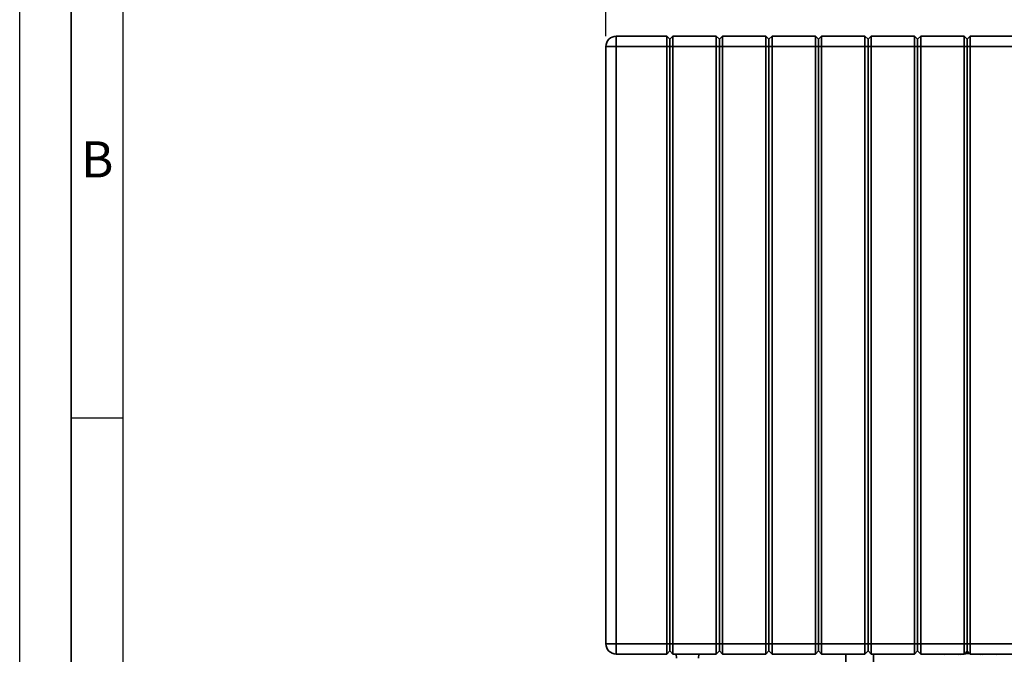
# Paper-space layout 'Blatt2' of a CAD drawing. Units: millimetres. Extents: x 0 to 4200, y 0 to 2970.
# Drawn here: x 0 to 954, y 1756 to 2371 of the extents above; entities that cross this region are included whole.
import ezdxf

# ---------------------------------------------------------------- set-up
doc = ezdxf.new("R2010")
doc.units = ezdxf.units.MM
for name, color, linetype in [('1', 7, 'Continuous'), ('61', 7, 'Continuous'), ('62', 7, 'Continuous')]:
    doc.layers.add(name, color=color, linetype=linetype)
doc.styles.add('SLDTEXTSTYLE0', font='TXT', dxfattribs={"width": 0.75})
doc.styles.add('SLDTEXTSTYLE1', font='TXT', dxfattribs={"width": 0.605})
doc.dimstyles.new('SLDDIMSTYLE0', dxfattribs={"dimtxt": 35, "dimasz": 25, "dimexe": 0, "dimexo": 0.0625, "dimgap": 8.75, "dimtad": 1, "dimdec": 1, "dimrnd": 1e-09, "dimzin": 12, "dimdsep": 46, "dimtxsty": 'SLDTEXTSTYLE1', "dimsah": 1, "dimcen": 0.09, "dimadec": 0, "dimazin": 3, "dimtfac": 1, "dimtdec": 1, "dimtofl": 0, "dimtmove": 0, "dimatfit": 3, "dimfxl": 1, "dimfrac": 2, "dimtolj": 1, "dimtzin": 12, "dimarcsym": 0})

# ---------------------------------------------------------------- blocks, each defined once
blk = doc.blocks.new('_D_6')
at = {"layer": '1', "ltscale": 10}
for p, q in [((567.93, 2354.82), (567.93, 2752.63)), ((1735.93, 2318.27), (1735.93, 2752.63)), ((567.93, 2742.63), (1735.93, 2742.63))]:
    blk.add_line(p, q, dxfattribs=at)
for points in [[(567.93, 2742.63), (592.93, 2738.63), (592.93, 2746.63)], [(1735.93, 2742.63), (1710.93, 2746.63), (1710.93, 2738.63)]]:
    blk.add_solid(points, dxfattribs=at)
at = {"layer": '1', "ltscale": 10, "insert": (1098.46, 2787.75), "char_height": 35, "attachment_point": 1, "style": 'SLDTEXTSTYLE1'}
blk.add_mtext('1168', dxfattribs=at)

psp = doc.layouts.new('Blatt2')

# ---------------------------------------------------------------- linework, layer by layer
at = {"color": 7, "linetype": 'Continuous', "lineweight": 35, "ltscale": 10}
for p, q in [((577.93, 2344.82), (577.93, 2354.82)), ((577.93, 2354.82), (626.93, 2354.82)), ((626.93, 2344.82), (626.93, 2354.82)), ((626.93, 2354.82), (629.93, 2351.82)), ((629.93, 2351.82), (632.93, 2354.82)), ((629.93, 2351.82), (629.93, 2344.82)), ((632.93, 2354.82), (632.93, 2344.82)), ((632.93, 2354.82), (674.93, 2354.82)), ((674.93, 2344.82), (674.93, 2354.82)), ((674.93, 2354.82), (677.93, 2351.82)), ((677.93, 2351.82), (680.93, 2354.82)), ((677.93, 2344.82), (677.93, 2351.82)), ((680.93, 2354.82), (680.93, 2344.82)), ((680.93, 2354.82), (722.93, 2354.82)), ((722.93, 2344.82), (722.93, 2354.82)), ((722.93, 2354.82), (725.93, 2351.82)), ((725.93, 2351.82), (728.93, 2354.82)), ((725.93, 2351.82), (725.93, 2344.82)), ((728.93, 2354.82), (728.93, 2344.82)), ((728.93, 2354.82), (770.93, 2354.82)), ((770.93, 2344.82), (770.93, 2354.82)), ((770.93, 2354.82), (773.93, 2351.82)), ((773.93, 2351.82), (776.93, 2354.82)), ((773.93, 2344.82), (773.93, 2351.82)), ((776.93, 2354.82), (776.93, 2344.82)), ((776.93, 2354.82), (818.93, 2354.82)), ((818.93, 2344.82), (818.93, 2354.82)), ((818.93, 2354.82), (821.93, 2351.82)), ((821.93, 2351.82), (824.93, 2354.82)), ((821.93, 2344.82), (821.93, 2351.82)), ((824.93, 2354.82), (824.93, 2344.82)), ((824.93, 2354.82), (866.93, 2354.82)), ((866.93, 2344.82), (866.93, 2354.82)), ((866.93, 2354.82), (869.93, 2351.82)), ((869.93, 2351.82), (872.93, 2354.82)), ((869.93, 2344.82), (869.93, 2351.82)), ((872.93, 2354.82), (872.93, 2344.82)), ((872.93, 2354.82), (914.93, 2354.82)), ((914.93, 2344.82), (914.93, 2354.82)), ((914.93, 2354.82), (917.93, 2351.82)), ((917.93, 2351.82), (920.93, 2354.82)), ((917.93, 2351.82), (917.93, 2344.82)), ((920.93, 2354.82), (920.93, 2344.82)), ((920.93, 2354.82), (962.93, 2354.82)), ((567.93, 2344.82), (577.93, 2344.82)), ((567.93, 1765.82), (567.93, 2344.82)), ((626.93, 2344.82), (577.93, 2344.82)), ((577.93, 2344.82), (577.93, 1765.82)), ((626.93, 1765.82), (626.93, 2344.82)), ((626.93, 2344.82), (629.93, 2344.82)), ((629.93, 2344.82), (629.93, 1765.82)), ((629.93, 2344.82), (632.93, 2344.82)), ((632.93, 2344.82), (632.93, 1765.82)), ((674.93, 2344.82), (632.93, 2344.82)), ((674.93, 1765.82), (674.93, 2344.82)), ((674.93, 2344.82), (677.93, 2344.82)), ((677.93, 1765.82), (677.93, 2344.82)), ((677.93, 2344.82), (680.93, 2344.82)), ((680.93, 2344.82), (680.93, 1765.82)), ((722.93, 2344.82), (680.93, 2344.82)), ((722.93, 2344.82), (725.93, 2344.82)), ((722.93, 1765.82), (722.93, 2344.82)), ((725.93, 2344.82), (725.93, 1765.82)), ((725.93, 2344.82), (728.93, 2344.82)), ((728.93, 2344.82), (728.93, 1765.82)), ((770.93, 2344.82), (728.93, 2344.82)), ((770.93, 1765.82), (770.93, 2344.82)), ((770.93, 2344.82), (773.93, 2344.82)), ((773.93, 2344.82), (776.93, 2344.82)), ((773.93, 1765.82), (773.93, 2344.82)), ((818.93, 2344.82), (776.93, 2344.82)), ((776.93, 2344.82), (776.93, 1765.82)), ((818.93, 1765.82), (818.93, 2344.82)), ((818.93, 2344.82), (821.93, 2344.82)), ((821.93, 1765.82), (821.93, 2344.82)), ((821.93, 2344.82), (824.93, 2344.82)), ((824.93, 2344.82), (824.93, 1765.82)), ((866.93, 2344.82), (824.93, 2344.82)), ((866.93, 2344.82), (869.93, 2344.82)), ((866.93, 1765.82), (866.93, 2344.82)), ((869.93, 1765.82), (869.93, 2344.82)), ((869.93, 2344.82), (872.93, 2344.82)), ((872.93, 2344.82), (872.93, 1765.82)), ((914.93, 2344.82), (872.93, 2344.82)), ((914.93, 1765.82), (914.93, 2344.82)), ((914.93, 2344.82), (917.93, 2344.82)), ((917.93, 2344.82), (917.93, 1765.82)), ((917.93, 2344.82), (920.93, 2344.82)), ((920.93, 2344.82), (920.93, 1765.82)), ((962.93, 2344.82), (920.93, 2344.82)), ((577.93, 1765.82), (567.93, 1765.82)), ((577.93, 1755.82), (577.93, 1765.82)), ((577.93, 1765.82), (626.93, 1765.82)), ((626.93, 1755.82), (626.93, 1765.82)), ((629.93, 1765.82), (626.93, 1765.82)), ((629.93, 1765.82), (629.93, 1758.82)), ((632.93, 1765.82), (629.93, 1765.82)), ((632.93, 1765.82), (674.93, 1765.82)), ((632.93, 1765.82), (632.93, 1755.82)), ((677.93, 1765.82), (674.93, 1765.82)), ((674.93, 1755.82), (674.93, 1765.82)), ((680.93, 1765.82), (677.93, 1765.82)), ((677.93, 1758.82), (677.93, 1765.82)), ((680.93, 1765.82), (680.93, 1755.82)), ((680.93, 1765.82), (722.93, 1765.82)), ((722.93, 1755.82), (722.93, 1765.82)), ((725.93, 1765.82), (722.93, 1765.82)), ((725.93, 1765.82), (725.93, 1758.82)), ((728.93, 1765.82), (725.93, 1765.82)), ((728.93, 1765.82), (770.93, 1765.82)), ((728.93, 1765.82), (728.93, 1755.82)), ((770.93, 1755.82), (770.93, 1765.82)), ((773.93, 1765.82), (770.93, 1765.82)), ((773.93, 1758.82), (773.93, 1765.82)), ((776.93, 1765.82), (773.93, 1765.82)), ((776.93, 1765.82), (818.93, 1765.82)), ((776.93, 1765.82), (776.93, 1755.82)), ((821.93, 1765.82), (818.93, 1765.82)), ((818.93, 1755.82), (818.93, 1765.82)), ((821.93, 1758.82), (821.93, 1765.82)), ((824.93, 1765.82), (821.93, 1765.82)), ((824.93, 1765.82), (824.93, 1755.82)), ((824.93, 1765.82), (866.93, 1765.82)), ((866.93, 1755.82), (866.93, 1765.82)), ((869.93, 1765.82), (866.93, 1765.82)), ((869.93, 1758.82), (869.93, 1765.82)), ((872.93, 1765.82), (869.93, 1765.82)), ((872.93, 1765.82), (872.93, 1755.82)), ((872.93, 1765.82), (914.93, 1765.82)), ((914.93, 1755.82), (914.93, 1765.82)), ((917.93, 1765.82), (914.93, 1765.82)), ((917.93, 1765.82), (917.93, 1758.82)), ((920.93, 1765.82), (917.93, 1765.82)), ((920.93, 1765.82), (962.93, 1765.82)), ((920.93, 1765.82), (920.93, 1755.82)), ((626.93, 1755.82), (577.93, 1755.82)), ((629.93, 1758.82), (626.93, 1755.82)), ((632.93, 1755.82), (629.93, 1758.82)), ((674.93, 1755.82), (632.93, 1755.82)), ((635.88, 1755.82), (636.28, 1751.82)), ((657.58, 1751.82), (657.98, 1755.82)), ((677.93, 1758.82), (674.93, 1755.82)), ((680.93, 1755.82), (677.93, 1758.82)), ((722.93, 1755.82), (680.93, 1755.82)), ((725.93, 1758.82), (722.93, 1755.82)), ((728.93, 1755.82), (725.93, 1758.82)), ((770.93, 1755.82), (728.93, 1755.82)), ((773.93, 1758.82), (770.93, 1755.82)), ((776.93, 1755.82), (773.93, 1758.82)), ((818.93, 1755.82), (776.93, 1755.82)), ((800.48, 1755.82), (800.48, 1445.82)), ((821.93, 1758.82), (818.93, 1755.82)), ((824.93, 1755.82), (821.93, 1758.82)), ((866.93, 1755.82), (824.93, 1755.82)), ((827.38, 1445.82), (827.38, 1755.82)), ((869.93, 1758.82), (866.93, 1755.82)), ((872.93, 1755.82), (869.93, 1758.82)), ((914.93, 1755.82), (872.93, 1755.82)), ((894.92, 1755.32), (894.93, 1755.82)), ((897.89, 1755.82), (895.68, 1755.32)), ((909.38, 1755.32), (906.64, 1755.82)), ((914.34, 1755.82), (911.21, 1755.32)), ((917.93, 1758.82), (914.93, 1755.82)), ((916.43, 1757.32), (919.43, 1757.32)), ((920.93, 1755.82), (917.93, 1758.82)), ((962.93, 1755.82), (920.93, 1755.82)), ((930.61, 1755.32), (926.72, 1755.82)), ((934.65, 1755.82), (932.44, 1755.32)), ((946.17, 1755.32), (943.42, 1755.82)), ((946.93, 1755.82), (946.92, 1755.32)), ((946.94, 1755.32), (946.94, 1755.82))]:
    psp.add_line(p, q, dxfattribs=at)
at = {"color": 7, "linetype": 'Continuous', "lineweight": 35, "ltscale": 100}
for centre, start, end in [((577.93, 2344.82), 90, 180), ((577.93, 1765.82), 180, 270)]:
    psp.add_arc(centre, 10, start, end, dxfattribs=at)
at = {"color": 7, "linetype": 'Continuous', "lineweight": 35, "ltscale": 10}
psp.add_open_spline([(920.57, 1756.19), (918.9, 1756.23), (917.04, 1756.27), (915.22, 1755.97), (915.05, 1755.94)], degree=3, knots=[0, 0, 0, 0, 0.902455, 1, 1, 1, 1], dxfattribs=at)
at = {"layer": '61', "ltscale": 10}
psp.add_line((0, 0), (0, 2970), dxfattribs=at)
at = {"layer": '61', "color": 7, "linetype": 'Continuous', "lineweight": 35, "ltscale": 10}
psp.add_line((50, 2920), (50, 50), dxfattribs=at)
at = {"layer": '61', "color": 7, "linetype": 'Continuous', "ltscale": 10}
psp.add_line((100, 2870), (100, 100), dxfattribs=at)
at = {"layer": '62', "color": 7, "linetype": 'Continuous', "ltscale": 10}
psp.add_line((50, 1985), (100, 1985), dxfattribs=at)

# ---------------------------------------------------------------- texts
at = {"layer": '62', "ltscale": 10, "insert": (75.15, 2252.9), "char_height": 35, "attachment_point": 2, "style": 'SLDTEXTSTYLE0'}
psp.add_mtext('B', dxfattribs=at)

# ---------------------------------------------------------------- dimensions: what is measured, and where the dimension line sits
at = {"layer": '1', "ltscale": 10}
dim = psp.add_linear_dim(base=(1735.93, 2742.63), p1=(567.93, 2344.82), p2=(1735.93, 2308.27), dimstyle='SLDDIMSTYLE0', dxfattribs=at)
dim.commit()
dim.dimension.update_dxf_attribs({"geometry": '_D_6', "text_midpoint": (1151.93, 2742.63), "dimtype": 160})

doc.saveas('drawing.dxf')
